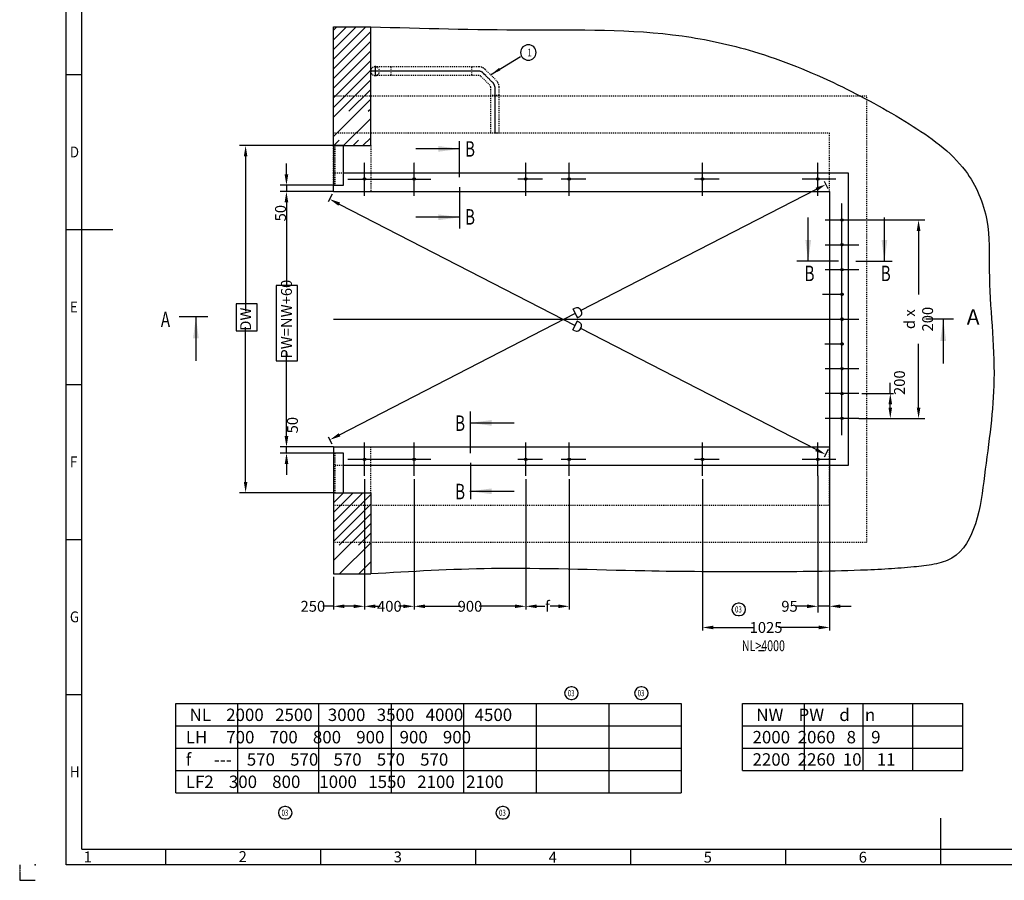
# Model space of a CAD drawing. Units: inches. Extents: x 22896 to 37746, y 26426 to 36926.
# Drawn here: x 22896 to 30836, y 26426 to 33368 of the extents above; entities that cross this region are included whole.
import ezdxf

# ---------------------------------------------------------------- set-up
doc = ezdxf.new("R2010")
doc.units = ezdxf.units.IN
for name, pattern in [('DASHED', [15, 7, -8]), ('DOT_CENTER', [14, 12, -1, 0, -1]), ('PHANTOM', [13, 10, -1, 0, -1, 0, -1])]:
    doc.linetypes.add(name, pattern=pattern)
doc.styles.add('CONVERTER_1', font='txt.shx', dxfattribs={"width": 0.72})
doc.styles.add('CONVERTER_14', font='txt.shx', dxfattribs={"width": 0.856})
doc.styles.add('CONVERTER_2', font='txt.shx', dxfattribs={"width": 0.9})
doc.dimstyles.new('ME10_DIM_10', dxfattribs={"dimtxt": 87.5, "dimasz": 87.5, "dimexe": 25, "dimexo": 25, "dimtad": 1, "dimdec": 1, "dimdsep": 46, "dimtxsty": 'CONVERTER_1', "dimsah": 1, "dimcen": 0.09, "dimclrd": 2, "dimclre": 2, "dimclrt": 3, "dimadec": 0, "dimazin": 0, "dimtol": 1, "dimtp": 2, "dimtm": 2, "dimtfac": 1, "dimtdec": 0, "dimtmove": 0, "dimatfit": 3, "dimfxl": 1, "dimtolj": 1, "dimtzin": 0, "dimarcsym": 0})
doc.dimstyles.new('ME10_DIM_12', dxfattribs={"dimtxt": 87.5, "dimasz": 87.5, "dimexe": 50, "dimexo": 0, "dimtad": 1, "dimdsep": 46, "dimtxsty": 'CONVERTER_1', "dimsah": 1, "dimcen": 0.09, "dimclrd": 2, "dimclre": 2, "dimclrt": 3, "dimadec": 0, "dimazin": 0, "dimtfac": 1, "dimtdec": 4, "dimtmove": 0, "dimatfit": 3, "dimfxl": 1, "dimtolj": 1, "dimtzin": 0, "dimarcsym": 0})
doc.dimstyles.new('ME10_DIM_13', dxfattribs={"dimtxt": 87.5, "dimasz": 87.5, "dimexe": 50, "dimexo": 0, "dimtad": 1, "dimdsep": 46, "dimtxsty": 'CONVERTER_1', "dimsah": 1, "dimcen": 0.09, "dimclrd": 2, "dimclre": 2, "dimclrt": 3, "dimadec": 0, "dimazin": 0, "dimtfac": 1, "dimtdec": 4, "dimtmove": 0, "dimatfit": 3, "dimfxl": 1, "dimtolj": 1, "dimtzin": 0, "dimarcsym": 0})
doc.dimstyles.new('ME10_DIM_14', dxfattribs={"dimtxt": 87.5, "dimasz": 87.5, "dimexe": 50, "dimexo": 0, "dimtad": 1, "dimdsep": 46, "dimtxsty": 'CONVERTER_1', "dimsah": 1, "dimcen": 0.09, "dimclrd": 2, "dimclre": 2, "dimclrt": 3, "dimadec": 0, "dimazin": 0, "dimtfac": 1, "dimtdec": 4, "dimtmove": 0, "dimatfit": 3, "dimfxl": 1, "dimtolj": 1, "dimtzin": 0, "dimarcsym": 0})
doc.dimstyles.new('ME10_DIM_18', dxfattribs={"dimtxt": 87.5, "dimasz": 87.5, "dimexe": 50, "dimexo": 0, "dimtad": 1, "dimdsep": 46, "dimtxsty": 'CONVERTER_1', "dimsah": 1, "dimcen": 0.09, "dimclrd": 2, "dimclre": 2, "dimclrt": 3, "dimadec": 0, "dimazin": 0, "dimtfac": 1, "dimtdec": 4, "dimtmove": 0, "dimatfit": 3, "dimfxl": 1, "dimtolj": 1, "dimtzin": 0, "dimarcsym": 0})
doc.dimstyles.new('ME10_DIM_19', dxfattribs={"dimtxt": 87.5, "dimasz": 87.5, "dimexe": 50, "dimexo": 0, "dimtad": 1, "dimdsep": 46, "dimtxsty": 'CONVERTER_1', "dimsah": 1, "dimcen": 0.09, "dimclrd": 2, "dimclre": 2, "dimclrt": 3, "dimadec": 0, "dimazin": 0, "dimtfac": 1, "dimtdec": 4, "dimtmove": 0, "dimatfit": 3, "dimfxl": 1, "dimtolj": 1, "dimtzin": 0, "dimarcsym": 0})
doc.dimstyles.new('ME10_DIM_20', dxfattribs={"dimtxt": 87.5, "dimasz": 87.5, "dimexe": 50, "dimexo": 0, "dimtad": 1, "dimdsep": 46, "dimtxsty": 'CONVERTER_1', "dimsah": 1, "dimcen": 0.09, "dimclrd": 2, "dimclre": 2, "dimclrt": 3, "dimadec": 0, "dimazin": 0, "dimtfac": 1, "dimtdec": 4, "dimtmove": 0, "dimatfit": 3, "dimfxl": 1, "dimtolj": 1, "dimtzin": 0, "dimarcsym": 0})
doc.dimstyles.new('ME10_DIM_21', dxfattribs={"dimtxt": 87.5, "dimasz": 87.5, "dimexe": 25, "dimexo": 25, "dimtad": 1, "dimdec": 1, "dimdsep": 46, "dimtxsty": 'CONVERTER_1', "dimsah": 1, "dimcen": 0.09, "dimclrd": 2, "dimclre": 2, "dimclrt": 3, "dimadec": 0, "dimazin": 0, "dimtfac": 1, "dimtdec": 4, "dimtmove": 0, "dimatfit": 3, "dimfxl": 1, "dimtolj": 1, "dimtzin": 0, "dimarcsym": 0})
doc.dimstyles.new('ME10_DIM_22', dxfattribs={"dimtxt": 87.5, "dimasz": 87.5, "dimexe": 25, "dimexo": 25, "dimtad": 1, "dimdec": 1, "dimdsep": 46, "dimtxsty": 'CONVERTER_1', "dimsah": 1, "dimcen": 0.09, "dimclrd": 2, "dimclre": 2, "dimclrt": 3, "dimadec": 0, "dimazin": 0, "dimtfac": 1, "dimtdec": 4, "dimtmove": 0, "dimatfit": 3, "dimfxl": 1, "dimtolj": 1, "dimtzin": 0, "dimarcsym": 0})
doc.dimstyles.new('ME10_DIM_23', dxfattribs={"dimtxt": 87.5, "dimasz": 87.5, "dimexe": 25, "dimexo": 25, "dimtad": 1, "dimdec": 1, "dimdsep": 46, "dimtxsty": 'CONVERTER_1', "dimsah": 1, "dimcen": 0.09, "dimclrd": 2, "dimclre": 2, "dimclrt": 3, "dimadec": 0, "dimazin": 0, "dimtfac": 1, "dimtdec": 4, "dimtmove": 0, "dimatfit": 3, "dimfxl": 1, "dimtolj": 1, "dimtzin": 0, "dimarcsym": 0})
doc.dimstyles.new('ME10_DIM_24', dxfattribs={"dimtxt": 87.5, "dimasz": 87.5, "dimexe": 25, "dimexo": 25, "dimtad": 1, "dimdec": 1, "dimdsep": 46, "dimtxsty": 'CONVERTER_1', "dimsah": 1, "dimcen": 0.09, "dimclrd": 2, "dimclre": 2, "dimclrt": 3, "dimadec": 0, "dimazin": 0, "dimtfac": 1, "dimtdec": 4, "dimtmove": 0, "dimatfit": 3, "dimfxl": 1, "dimtolj": 1, "dimtzin": 0, "dimarcsym": 0})
doc.dimstyles.new('ME10_DIM_25', dxfattribs={"dimtxt": 87.5, "dimasz": 87.5, "dimexe": 25, "dimexo": 25, "dimtad": 1, "dimdec": 1, "dimdsep": 46, "dimtxsty": 'CONVERTER_1', "dimsah": 1, "dimcen": 0.09, "dimclrd": 2, "dimclre": 2, "dimclrt": 3, "dimadec": 0, "dimazin": 0, "dimtfac": 1, "dimtdec": 4, "dimtmove": 0, "dimatfit": 3, "dimfxl": 1, "dimtolj": 1, "dimtzin": 0, "dimarcsym": 0})
doc.dimstyles.new('ME10_DIM_6', dxfattribs={"dimtxt": 87.5, "dimasz": 87.5, "dimexe": 25, "dimexo": 25, "dimtad": 1, "dimdec": 1, "dimdsep": 46, "dimtxsty": 'CONVERTER_1', "dimsah": 1, "dimcen": 0.09, "dimclrd": 2, "dimclre": 2, "dimclrt": 3, "dimadec": 0, "dimazin": 0, "dimtfac": 1, "dimtdec": 4, "dimtmove": 0, "dimatfit": 3, "dimfxl": 1, "dimtolj": 1, "dimtzin": 0, "dimarcsym": 0})
doc.dimstyles.new('ME10_DIM_9', dxfattribs={"dimtxt": 87.5, "dimasz": 87.5, "dimexe": 25, "dimexo": 25, "dimtad": 1, "dimdec": 1, "dimdsep": 46, "dimtxsty": 'CONVERTER_1', "dimsah": 1, "dimcen": 0.09, "dimclrd": 2, "dimclre": 2, "dimclrt": 3, "dimadec": 0, "dimazin": 0, "dimtol": 1, "dimtp": 2, "dimtm": 2, "dimtfac": 1, "dimtdec": 0, "dimtmove": 0, "dimatfit": 3, "dimfxl": 1, "dimtolj": 1, "dimtzin": 0, "dimarcsym": 0})
doc.dimstyles.get("Standard").update_dxf_attribs({"dimtxt": 0.18, "dimasz": 0.18, "dimexe": 0.18, "dimexo": 0.0625, "dimgap": 0.09, "dimtad": 0, "dimtih": 1, "dimtoh": 1, "dimdec": 4, "dimzin": 0, "dimdsep": 46, "dimtxsty": 'Standard', "dimcen": 0.09, "dimadec": 0, "dimazin": 0, "dimtfac": 1, "dimtdec": 4, "dimtofl": 0, "dimtmove": 0, "dimatfit": 3, "dimfxl": 1, "dimtolj": 1, "dimtzin": 0, "dimarcsym": 0})
pattern_1 = [(45, (0, 0), (-155.56357, 1e-14), []), (45, (38.89, -38.89), (-155.56357, 1e-14), [1320.0006, -330])]

# ---------------------------------------------------------------- blocks, each defined once
blk = doc.blocks.new('*D67')
at = {"lineweight": -2, "transparency": 16777216}
for p, q in [((29916.7, 30352.7), (29916.7, 30440.2)), ((29687.2, 30352.7), (29941.7, 30352.7)), ((29916.7, 30240.2), (29916.7, 30265.2)), ((29687.2, 30152.7), (29941.7, 30152.7))]:
    blk.add_line(p, q, dxfattribs=at)
at = {"transparency": 16777216}
for points in [[(29902.1, 30265.2), (29931.2, 30265.2), (29916.7, 30352.7)], [(29902.1, 30240.2), (29931.2, 30240.2), (29916.7, 30152.7)]]:
    blk.add_solid(points, dxfattribs=at)
at = {"layer": 'Defpoints', "color": 0, "transparency": 16777216}
for p in [(29662.2, 30352.7), (29916.7, 30352.7), (29662.2, 30152.7)]:
    blk.add_point(p, dxfattribs=at)
at = {"transparency": 16777216, "insert": (29990.8, 30440.2), "char_height": 87.5, "attachment_point": 5, "rotation": 90, "style": 'CONVERTER_1'}
blk.add_mtext('\\A1;200', dxfattribs=at)
blk = doc.blocks.new('*D910')
at = {"lineweight": -2, "transparency": 16777216}
for p, q in [((25415.7, 31960.5), (25384, 31898.9)), ((25473.2, 31881), (27376.2, 30901)), ((29317.6, 29901.2), (27414.7, 30881.2)), ((29415.7, 29900.5), (29384, 29838.9))]:
    blk.add_line(p, q, dxfattribs=at)
at = {"transparency": 16777216}
for points in [[(25479.9, 31894), (25466.5, 31868.1), (25395.4, 31921.1)], [(29324.3, 29914.1), (29311, 29888.2), (29395.4, 29861.1)]]:
    blk.add_solid(points, dxfattribs=at)
at = {"layer": 'Defpoints', "color": 0, "transparency": 16777216}
for p in [(25395.4, 31921.1), (25427.2, 31982.7), (29427.2, 29922.7)]:
    blk.add_point(p, dxfattribs=at)
at = {"transparency": 16777216, "insert": (27395.4, 30891.1), "char_height": 87.5, "attachment_point": 5, "rotation": 332.75153, "style": 'CONVERTER_1'}
blk.add_mtext('\\A1;D', dxfattribs=at)
blk = doc.blocks.new('*D1011')
at = {"lineweight": -2, "transparency": 16777216}
for p, q in [((29320, 31999.7), (27417, 31019.7)), ((29415.7, 32004.9), (29386.3, 32062)), ((25475.5, 30019.9), (27378.5, 30999.9)), ((25415.7, 29944.9), (25386.3, 30002))]:
    blk.add_line(p, q, dxfattribs=at)
at = {"transparency": 16777216}
for points in [[(29313.3, 32012.7), (29326.6, 31986.8), (29397.7, 32039.8)], [(25468.9, 30032.8), (25482.2, 30006.9), (25397.7, 29979.8)]]:
    blk.add_solid(points, dxfattribs=at)
at = {"layer": 'Defpoints', "color": 0, "transparency": 16777216}
for p in [(29427.2, 31982.7), (25397.7, 29979.8), (25427.2, 29922.7)]:
    blk.add_point(p, dxfattribs=at)
at = {"transparency": 16777216, "insert": (27397.7, 31009.8), "char_height": 87.5, "attachment_point": 5, "rotation": 27.24847, "style": 'CONVERTER_1'}
blk.add_mtext('\\A1;D', dxfattribs=at)
blk = doc.blocks.new('*D1213')
at = {"lineweight": -2, "transparency": 16777216}
for p, q in [((29662.2, 31752.7), (30194.7, 31752.7)), ((30144.7, 31665.2), (30144.7, 31152.8)), ((30144.7, 30240.2), (30144.7, 30752.6)), ((29662.2, 30152.7), (30194.7, 30152.7))]:
    blk.add_line(p, q, dxfattribs=at)
at = {"transparency": 16777216}
for points in [[(30130.1, 31665.2), (30159.3, 31665.2), (30144.7, 31752.7)], [(30130.1, 30240.2), (30159.3, 30240.2), (30144.7, 30152.7)]]:
    blk.add_solid(points, dxfattribs=at)
at = {"layer": 'Defpoints', "color": 0, "transparency": 16777216}
for p in [(29662.2, 31752.7), (30144.7, 31752.7), (29662.2, 30152.7)]:
    blk.add_point(p, dxfattribs=at)
at = {"transparency": 16777216, "insert": (30144.7, 30952.7), "char_height": 87.5, "attachment_point": 5, "rotation": 90, "style": 'CONVERTER_1'}
blk.add_mtext('\\A1;d x 200', dxfattribs=at)
blk = doc.blocks.new('*D1314')
at = {"lineweight": -2, "transparency": 16777216}
for p, q in [((25047.3, 32120.2), (25047.3, 32207.7)), ((25427.2, 32032.7), (24997.3, 32032.7)), ((25047.3, 32032.7), (25047.3, 31982.7)), ((25427.2, 31982.7), (24997.3, 31982.7)), ((25047.3, 31895.2), (25047.3, 31807.7))]:
    blk.add_line(p, q, dxfattribs=at)
at = {"transparency": 16777216}
for points in [[(25032.8, 32120.2), (25061.9, 32120.2), (25047.3, 32032.7)], [(25032.8, 31895.2), (25061.9, 31895.2), (25047.3, 31982.7)]]:
    blk.add_solid(points, dxfattribs=at)
at = {"layer": 'Defpoints', "color": 0, "transparency": 16777216}
for p in [(25427.2, 32032.7), (25047.3, 31982.7), (25427.2, 31982.7)]:
    blk.add_point(p, dxfattribs=at)
at = {"transparency": 16777216, "insert": (24999.5, 31807.7), "char_height": 87.5, "attachment_point": 5, "rotation": 90, "style": 'CONVERTER_1'}
blk.add_mtext('\\A1;50', dxfattribs=at)
blk = doc.blocks.new('*D1415')
at = {"lineweight": -2, "transparency": 16777216}
for p, q in [((25047.9, 30010.2), (25047.9, 30097.7)), ((25427.2, 29922.7), (24997.9, 29922.7)), ((25427.2, 29872.7), (24997.9, 29872.7)), ((25047.9, 29872.7), (25047.9, 29922.7)), ((25047.9, 29785.2), (25047.9, 29697.7))]:
    blk.add_line(p, q, dxfattribs=at)
at = {"transparency": 16777216}
for points in [[(25033.4, 30010.2), (25062.5, 30010.2), (25047.9, 29922.7)], [(25033.4, 29785.2), (25062.5, 29785.2), (25047.9, 29872.7)]]:
    blk.add_solid(points, dxfattribs=at)
at = {"layer": 'Defpoints', "color": 0, "transparency": 16777216}
for p in [(25047.9, 29922.7), (25427.2, 29922.7), (25427.2, 29872.7)]:
    blk.add_point(p, dxfattribs=at)
at = {"transparency": 16777216, "insert": (25095.8, 30097.7), "char_height": 87.5, "attachment_point": 5, "rotation": 90, "style": 'CONVERTER_1'}
blk.add_mtext('\\A1;50', dxfattribs=at)
blk = doc.blocks.new('*D1819')
at = {"lineweight": -2, "transparency": 16777216}
for p, q in [((25427.2, 32352.7), (24668.1, 32352.7)), ((24718.1, 32265.2), (24718.1, 31016.3)), ((24718.1, 29640.2), (24718.1, 30889.1)), ((25437.2, 29552.7), (24668.1, 29552.7))]:
    blk.add_line(p, q, dxfattribs=at)
at = {"transparency": 16777216}
for points in [[(24703.5, 32265.2), (24732.7, 32265.2), (24718.1, 32352.7)], [(24703.5, 29640.2), (24732.7, 29640.2), (24718.1, 29552.7)]]:
    blk.add_solid(points, dxfattribs=at)
at = {"layer": 'Defpoints', "color": 0, "transparency": 16777216}
for p in [(24718.1, 32352.7), (25427.2, 32352.7), (25437.2, 29552.7)]:
    blk.add_point(p, dxfattribs=at)
at = {"transparency": 16777216, "insert": (24718.1, 30952.7), "char_height": 87.5, "attachment_point": 5, "rotation": 90, "style": 'CONVERTER_1'}
blk.add_mtext('\\A1;DW', dxfattribs=at)
blk = doc.blocks.new('*D1920')
at = {"lineweight": -2, "transparency": 16777216}
for p, q in [((25427.2, 31982.7), (24997.3, 31982.7)), ((25047.3, 31895.2), (25047.3, 31210.6)), ((25047.3, 30010.2), (25047.3, 30694.8)), ((25427.2, 29922.7), (24997.3, 29922.7))]:
    blk.add_line(p, q, dxfattribs=at)
at = {"transparency": 16777216}
for points in [[(25032.8, 31895.2), (25061.9, 31895.2), (25047.3, 31982.7)], [(25032.8, 30010.2), (25061.9, 30010.2), (25047.3, 29922.7)]]:
    blk.add_solid(points, dxfattribs=at)
at = {"layer": 'Defpoints', "color": 0, "transparency": 16777216}
for p in [(25047.3, 31982.7), (25427.2, 31982.7), (25427.2, 29922.7)]:
    blk.add_point(p, dxfattribs=at)
at = {"transparency": 16777216, "insert": (25047.3, 30952.7), "char_height": 87.5, "attachment_point": 5, "rotation": 90, "style": 'CONVERTER_1'}
blk.add_mtext('\\A1;PW=NW+60', dxfattribs=at)
blk = doc.blocks.new('*D2021')
at = {"lineweight": -2, "transparency": 16777216}
for p, q in [((29427.2, 29922.7), (29427.2, 28586.7)), ((29332.2, 29687.7), (29332.2, 28586.7)), ((29244.7, 28636.7), (29157.2, 28636.7)), ((29427.2, 28636.7), (29332.2, 28636.7)), ((29514.7, 28636.7), (29602.2, 28636.7))]:
    blk.add_line(p, q, dxfattribs=at)
at = {"transparency": 16777216}
for points in [[(29244.7, 28651.3), (29244.7, 28622.2), (29332.2, 28636.7)], [(29514.7, 28651.3), (29514.7, 28622.2), (29427.2, 28636.7)]]:
    blk.add_solid(points, dxfattribs=at)
at = {"layer": 'Defpoints', "color": 0, "transparency": 16777216}
for p in [(29427.2, 29922.7), (29332.2, 29687.7), (29332.2, 28636.7)]:
    blk.add_point(p, dxfattribs=at)
at = {"transparency": 16777216, "insert": (29104, 28636.7), "char_height": 87.5, "attachment_point": 5, "rotation": 0.00014, "style": 'CONVERTER_1'}
blk.add_mtext('\\A1;95', dxfattribs=at)
blk = doc.blocks.new('*D2122')
at = {"lineweight": -2, "transparency": 16777216}
for p, q in [((29427.2, 29897.7), (29427.2, 28441)), ((28402.2, 29662.7), (28402.2, 28441)), ((28489.7, 28466), (28814.3, 28466)), ((29339.7, 28466), (29015, 28466))]:
    blk.add_line(p, q, dxfattribs=at)
at = {"transparency": 16777216}
for points in [[(28489.7, 28480.6), (28489.7, 28451.4), (28402.2, 28466)], [(29339.7, 28480.6), (29339.7, 28451.4), (29427.2, 28466)]]:
    blk.add_solid(points, dxfattribs=at)
at = {"layer": 'Defpoints', "color": 0, "transparency": 16777216}
for p in [(29427.2, 29922.7), (28402.2, 29687.7), (29427.2, 28466)]:
    blk.add_point(p, dxfattribs=at)
at = {"transparency": 16777216, "insert": (28914.7, 28466), "char_height": 87.5, "attachment_point": 5, "rotation": 0.00014, "style": 'CONVERTER_1'}
blk.add_mtext('\\A1;1025', dxfattribs=at)
blk = doc.blocks.new('*D2223')
at = {"lineweight": -2, "transparency": 16777216}
for p, q in [((25677.2, 29662.7), (25677.2, 28611.7)), ((25427.2, 28873), (25427.2, 28611.7)), ((25427.2, 28636.7), (25339.7, 28636.7)), ((25589.7, 28636.7), (25514.7, 28636.7))]:
    blk.add_line(p, q, dxfattribs=at)
at = {"transparency": 16777216}
for points in [[(25514.7, 28651.3), (25514.7, 28622.2), (25427.2, 28636.7)], [(25589.7, 28651.3), (25589.7, 28622.2), (25677.2, 28636.7)]]:
    blk.add_solid(points, dxfattribs=at)
at = {"layer": 'Defpoints', "color": 0, "transparency": 16777216}
for p in [(25677.2, 29687.7), (25427.2, 28898), (25427.2, 28636.7)]:
    blk.add_point(p, dxfattribs=at)
at = {"transparency": 16777216, "insert": (25260.3, 28636.7), "char_height": 87.5, "attachment_point": 5, "rotation": 0.00014, "style": 'CONVERTER_1'}
blk.add_mtext('\\A1;250', dxfattribs=at)
blk = doc.blocks.new('*D2324')
at = {"lineweight": -2, "transparency": 16777216}
for p, q in [((26977.2, 29662.7), (26977.2, 28611.7)), ((27327.2, 29662.7), (27327.2, 28611.7)), ((27064.7, 28636.7), (27130.5, 28636.7)), ((27239.7, 28636.7), (27173.8, 28636.7))]:
    blk.add_line(p, q, dxfattribs=at)
at = {"transparency": 16777216}
for points in [[(27064.7, 28651.3), (27064.7, 28622.2), (26977.2, 28636.7)], [(27239.7, 28651.3), (27239.7, 28622.2), (27327.2, 28636.7)]]:
    blk.add_solid(points, dxfattribs=at)
at = {"layer": 'Defpoints', "color": 0, "transparency": 16777216}
for p in [(26977.2, 29687.7), (27327.2, 29687.7), (26977.2, 28636.7)]:
    blk.add_point(p, dxfattribs=at)
at = {"transparency": 16777216, "insert": (27152.2, 28636.7), "char_height": 87.5, "attachment_point": 5, "rotation": 0.00014, "style": 'CONVERTER_1'}
blk.add_mtext('\\A1;f', dxfattribs=at)
blk = doc.blocks.new('*D2425')
at = {"lineweight": -2, "transparency": 16777216}
for p, q in [((26077.2, 29662.7), (26077.2, 28611.7)), ((26977.2, 29662.7), (26977.2, 28611.7)), ((26164.7, 28636.7), (26453, 28636.7)), ((26889.7, 28636.7), (26601.3, 28636.7))]:
    blk.add_line(p, q, dxfattribs=at)
at = {"transparency": 16777216}
for points in [[(26164.7, 28651.3), (26164.7, 28622.2), (26077.2, 28636.7)], [(26889.7, 28651.3), (26889.7, 28622.2), (26977.2, 28636.7)]]:
    blk.add_solid(points, dxfattribs=at)
at = {"layer": 'Defpoints', "color": 0, "transparency": 16777216}
for p in [(26077.2, 29687.7), (26977.2, 29687.7), (26077.2, 28636.7)]:
    blk.add_point(p, dxfattribs=at)
at = {"transparency": 16777216, "insert": (26527.2, 28636.7), "char_height": 87.5, "attachment_point": 5, "rotation": 0.00014, "style": 'CONVERTER_1'}
blk.add_mtext('\\A1;900', dxfattribs=at)
blk = doc.blocks.new('*D2526')
at = {"lineweight": -2, "transparency": 16777216}
for p, q in [((25677.2, 29662.7), (25677.2, 28611.7)), ((26077.2, 29662.7), (26077.2, 28611.7)), ((25764.7, 28636.7), (25803, 28636.7)), ((25989.7, 28636.7), (25951.3, 28636.7))]:
    blk.add_line(p, q, dxfattribs=at)
at = {"transparency": 16777216}
for points in [[(25764.7, 28651.3), (25764.7, 28622.2), (25677.2, 28636.7)], [(25989.7, 28651.3), (25989.7, 28622.2), (26077.2, 28636.7)]]:
    blk.add_solid(points, dxfattribs=at)
at = {"layer": 'Defpoints', "color": 0, "transparency": 16777216}
for p in [(25677.2, 29687.7), (26077.2, 29687.7), (25677.2, 28636.7)]:
    blk.add_point(p, dxfattribs=at)
at = {"transparency": 16777216, "insert": (25877.2, 28636.7), "char_height": 87.5, "attachment_point": 5, "rotation": 0.00014, "style": 'CONVERTER_1'}
blk.add_mtext('\\A1;400', dxfattribs=at)

msp = doc.modelspace()

# ---------------------------------------------------------------- hatches: boundary and pattern name
at = {"linetype": 'Continuous'}
h = msp.add_hatch(dxfattribs=at)
h.set_pattern_fill('CUSTOM13', color=256, scale=110.000052, angle=45, pattern_type=2)
h.set_pattern_definition(pattern_1)
h.paths.add_polyline_path([(25427.158, 33310.451), (25727.158, 33310.451), (25727.158, 33102.705), (25727.158, 32902.705), (25727.158, 32452.705), (25727.158, 32352.705), (25427.158, 32352.705), (25427.158, 32452.705), (25427.158, 32752.705)])
h = msp.add_hatch(dxfattribs=at)
h.set_pattern_fill('CUSTOM12', color=256, scale=110.000052, angle=45, pattern_type=2)
h.set_pattern_definition(pattern_1)
h.paths.add_polyline_path([(25427.158, 29552.705), (25507.158, 29552.705), (25727.158, 29552.705), (25727.158, 28897.996), (25427.158, 28897.996)])

# ---------------------------------------------------------------- linework, layer by layer
for p, q in [((23271.337, 26551.396), (23271.337, 36801.396)), ((23396.337, 26676.396), (23396.337, 36676.396)), ((25427.158, 33310.451), (25727.158, 33310.451)), ((25427.158, 32752.705), (25427.158, 33310.451)), ((25727.158, 33102.705), (25727.158, 33310.451)), ((25727.158, 32902.705), (25727.158, 33102.705)), ((23271.337, 32926.396), (23396.337, 32926.396)), ((25727.158, 32452.705), (25727.158, 32902.705)), ((25427.158, 32452.705), (25427.158, 32752.705)), ((25427.158, 32352.705), (25427.158, 32452.705)), ((25727.158, 32352.705), (25727.158, 32452.705)), ((25427.158, 32352.705), (25427.158, 32352.705)), ((25427.158, 32352.705), (25727.158, 32352.705)), ((25427.158, 32352.705), (25427.158, 32032.705)), ((25437.158, 32352.705), (25427.158, 32352.705)), ((25507.158, 32352.705), (25437.158, 32352.705)), ((25507.158, 32032.705), (25507.158, 32352.705)), ((25507.158, 32132.705), (29577.158, 32132.705)), ((29577.158, 32132.705), (29577.158, 29772.705)), ((25427.158, 31982.705), (25427.158, 32032.705)), ((25427.158, 32032.705), (25437.158, 32032.705)), ((25437.158, 32032.705), (25507.158, 32032.705)), ((25427.158, 31982.705), (25727.158, 31982.705)), ((25727.158, 31982.705), (25787.158, 31982.705)), ((25787.158, 31982.705), (26007.158, 31982.705)), ((26007.158, 31982.705), (29427.158, 31982.705)), ((29427.158, 31982.705), (29427.158, 29922.705)), ((23271.337, 31676.396), (23646.337, 31676.396)), ((23271.337, 30426.396), (23396.337, 30426.396)), ((25427.158, 29922.705), (25427.158, 29872.705)), ((25427.158, 29922.705), (25727.158, 29922.705)), ((25427.158, 29872.705), (25427.158, 29552.705)), ((25437.158, 29872.705), (25427.158, 29872.705)), ((25507.158, 29872.705), (25437.158, 29872.705)), ((25507.158, 29552.705), (25507.158, 29872.705)), ((25727.158, 29922.705), (25787.158, 29922.705)), ((25787.158, 29922.705), (26007.158, 29922.705)), ((26007.158, 29922.705), (29427.158, 29922.705)), ((29577.158, 29772.705), (25507.158, 29772.705)), ((25427.158, 29552.705), (25427.158, 28897.996)), ((25427.158, 29552.705), (25437.158, 29552.705)), ((25437.158, 29552.705), (25507.158, 29552.705)), ((25507.158, 29552.705), (25727.158, 29552.705)), ((25727.158, 29552.705), (25727.158, 28897.996)), ((23271.337, 29176.396), (23396.337, 29176.396)), ((25427.158, 28897.996), (25727.158, 28897.996)), ((28853.432, 28280.687), (28903.432, 28280.687)), ((23271.337, 27926.396), (23396.337, 27926.396)), ((24155.792, 27851.33), (25337.288, 27851.33)), ((24155.792, 27131.33), (24155.792, 27851.33)), ((24655.792, 27131.33), (24655.792, 27851.33)), ((25306, 27851.33), (25306, 27131.33)), ((25337.288, 27851.33), (25984.267, 27851.33)), ((25891, 27851.33), (25891, 27131.33)), ((25984.267, 27851.33), (26583.518, 27851.33)), ((26476, 27851.33), (26476, 27131.33)), ((26583.518, 27851.33), (28231, 27851.33)), ((27061, 27851.33), (27061, 27671.33)), ((27646, 27851.33), (27646, 27131.33)), ((28231, 27851.33), (28231, 27671.33)), ((28725.66, 27311.33), (28725.66, 27851.33)), ((28725.66, 27851.33), (29696.396, 27851.33)), ((29225.66, 27311.33), (29225.66, 27851.33)), ((29696.396, 27851.33), (30500.924, 27851.33)), ((29696.396, 27851.33), (29696.396, 27311.33)), ((30098.66, 27311.33), (30098.66, 27851.33)), ((30500.924, 27671.33), (30500.924, 27851.33)), ((24155.792, 27671.33), (28231, 27671.33)), ((27061, 27671.33), (27061, 27491.33)), ((28231, 27671.33), (28231, 27491.33)), ((28725.66, 27671.33), (30500.924, 27671.33)), ((30500.924, 27491.33), (30500.924, 27671.33)), ((24155.792, 27491.33), (28231, 27491.33)), ((27061, 27491.33), (27061, 27311.33)), ((28231, 27491.33), (28231, 27311.33)), ((28725.66, 27491.33), (30500.924, 27491.33)), ((30500.924, 27311.33), (30500.924, 27491.33)), ((24155.792, 27311.33), (28231, 27311.33)), ((27061, 27311.33), (27061, 27131.33)), ((28231, 27311.33), (28231, 27311.33)), ((28231, 27311.33), (28231, 27131.33)), ((28725.66, 27311.33), (29225.66, 27311.33)), ((29225.66, 27311.33), (29696.396, 27311.33)), ((29696.396, 27311.33), (30500.924, 27311.33)), ((24155.792, 27131.33), (25337.288, 27131.33)), ((25337.288, 27131.33), (25984.267, 27131.33)), ((25984.267, 27131.33), (28231, 27131.33)), ((30321.337, 26926.396), (30321.337, 26551.396)), ((23396.337, 26676.396), (29071.337, 26676.396)), ((24071.337, 26676.396), (24071.337, 26551.396)), ((25321.337, 26676.396), (25321.337, 26551.396)), ((26571.337, 26676.396), (26571.337, 26551.396)), ((27821.337, 26676.396), (27821.337, 26551.396)), ((29071.337, 26676.396), (29071.337, 26551.396)), ((29071.337, 26676.396), (37496.337, 26676.396)), ((37621.337, 26551.396), (23271.337, 26551.396))]:
    msp.add_line(p, q, dxfattribs=at)
at = {"linetype": 'DASHED'}
for p, q in [((25727.158, 32902.705), (25727.158, 33102.705)), ((25890.295, 32987.705), (25762.158, 32987.705)), ((25890.295, 32987.705), (25890.295, 32917.705)), ((26600.381, 32987.705), (25890.295, 32987.705)), ((26539.021, 32987.705), (26539.021, 32917.705)), ((26649.879, 32967.202), (26741.656, 32875.425)), ((25890.295, 32917.705), (25762.158, 32917.705)), ((26600.381, 32917.705), (25890.295, 32917.705)), ((26686.3, 32840.07), (26614.524, 32911.847)), ((26692.158, 32825.928), (26692.158, 32452.705)), ((26762.158, 32759.568), (26762.158, 32825.928)), ((29727.158, 32752.705), (25427.158, 32752.705)), ((26692.158, 32759.568), (26762.158, 32759.568)), ((26762.158, 32452.705), (26762.158, 32759.568)), ((29727.158, 29152.705), (29727.158, 32752.705)), ((25727.158, 32452.705), (25427.158, 32452.705)), ((29427.158, 32452.705), (25727.158, 32452.705)), ((26702.158, 32452.705), (26702.158, 32452.705)), ((26727.158, 32452.705), (26702.158, 32452.705)), ((26752.158, 32452.705), (26727.158, 32452.705)), ((26752.158, 32452.705), (26752.158, 32452.705)), ((29427.158, 31982.705), (29427.158, 32452.705)), ((25427.158, 32132.705), (25427.158, 32352.705)), ((25437.158, 32352.705), (25437.158, 32032.705)), ((25727.158, 32352.705), (25727.158, 31982.705)), ((25427.158, 32032.705), (25427.158, 32132.705)), ((25427.158, 32132.705), (25507.158, 32132.705)), ((30211.862, 30952.705), (30196.318, 30952.705)), ((25427.158, 29872.705), (25427.158, 29772.705)), ((25437.158, 29872.705), (25437.158, 29552.705)), ((25727.158, 29552.705), (25727.158, 29922.705)), ((29427.158, 29452.705), (29427.158, 29922.705)), ((25507.158, 29772.705), (25427.158, 29772.705)), ((25427.158, 29772.705), (25427.158, 29552.705)), ((25427.158, 29552.705), (25507.158, 29552.705)), ((25427.158, 29552.705), (25427.158, 29552.705)), ((25427.158, 29452.705), (29427.158, 29452.705)), ((25427.158, 29152.705), (29727.158, 29152.705))]:
    msp.add_line(p, q, dxfattribs=at)
at = {"linetype": 'DOT_CENTER'}
for p, q in [((26600.381, 32952.705), (25716.711, 32952.705)), ((25762.158, 32997.178), (25762.158, 32987.705)), ((25762.158, 32987.705), (25762.158, 32917.705)), ((25762.158, 32917.705), (25762.158, 32913.178)), ((26713.978, 32857.748), (26632.201, 32939.524)), ((26727.158, 32825.928), (26727.158, 32452.705)), ((26443.443, 32097.014), (26443.443, 32389.014)), ((25677.158, 31947.705), (25677.158, 32217.705)), ((26077.158, 31947.705), (26077.158, 32217.705)), ((26977.158, 31947.705), (26977.158, 32217.705)), ((27327.158, 31947.705), (27327.158, 32217.705)), ((28402.158, 31947.705), (28402.158, 32217.705)), ((29332.158, 31947.705), (29332.158, 32217.705)), ((25542.158, 32082.705), (25742.158, 32082.705)), ((25742.158, 32082.705), (25812.158, 32082.705)), ((25812.158, 32082.705), (25942.158, 32082.705)), ((25942.158, 32082.705), (26012.158, 32082.705)), ((26012.158, 32082.705), (26212.158, 32082.705)), ((27112.158, 32082.705), (26912.158, 32082.705)), ((27462.158, 32082.705), (27262.158, 32082.705)), ((28537.158, 32082.705), (28337.158, 32082.705)), ((29477.158, 32082.705), (29207.158, 32082.705)), ((26443.443, 32018.329), (26443.443, 31683.329)), ((29527.158, 31817.705), (29527.158, 31887.705)), ((29527.158, 31687.705), (29527.158, 31817.705)), ((29392.158, 31752.705), (29662.158, 31752.705)), ((29527.158, 31617.705), (29527.158, 31687.705)), ((29527.158, 31487.705), (29527.158, 31687.705)), ((29392.158, 31552.705), (29662.158, 31552.705)), ((29527.158, 31287.705), (29527.158, 31487.705)), ((29498.443, 31420.329), (29163.443, 31420.329)), ((29639.82, 31420.329), (29931.82, 31420.329)), ((29392.158, 31352.705), (29662.158, 31352.705)), ((29527.158, 31187.705), (29527.158, 31287.705)), ((29540.658, 31152.705), (29369.946, 31152.705)), ((29527.158, 30617.705), (29527.158, 31187.705)), ((29527.158, 31166.205), (29527.158, 31139.205)), ((24414.509, 30972.705), (24183.509, 30972.705)), ((29527.158, 30966.205), (29527.158, 30939.205)), ((25427.158, 30952.705), (29427.158, 30952.705)), ((29387.802, 30952.705), (29540.658, 30952.705)), ((29392.158, 30952.705), (29662.158, 30952.705)), ((30427.318, 30952.705), (30211.862, 30952.705)), ((29387.802, 30752.705), (29540.658, 30752.705)), ((29527.158, 30766.205), (29527.158, 30739.205)), ((29527.158, 30417.705), (29527.158, 30617.705)), ((29662.158, 30552.705), (29392.158, 30552.705)), ((29527.158, 30217.705), (29527.158, 30417.705)), ((29662.158, 30352.705), (29392.158, 30352.705)), ((29527.158, 30217.705), (29527.158, 30287.705)), ((26530.443, 29872.329), (26530.443, 30207.329)), ((29527.158, 30087.705), (29527.158, 30217.705)), ((29662.158, 30152.705), (29392.158, 30152.705)), ((29527.158, 30017.705), (29527.158, 30087.705)), ((25677.158, 29687.705), (25677.158, 29957.705)), ((26077.158, 29687.705), (26077.158, 29957.705)), ((26977.158, 29687.705), (26977.158, 29957.705)), ((27327.158, 29687.705), (27327.158, 29957.705)), ((28402.158, 29687.705), (28402.158, 29957.705)), ((29332.158, 29687.705), (29332.158, 29957.705)), ((25542.158, 29822.705), (25742.158, 29822.705)), ((25742.158, 29822.705), (25812.158, 29822.705)), ((25812.158, 29822.705), (25942.158, 29822.705)), ((25942.158, 29822.705), (26012.158, 29822.705)), ((26012.158, 29822.705), (26212.158, 29822.705)), ((26530.443, 29793.644), (26530.443, 29501.644)), ((26912.158, 29822.705), (27112.158, 29822.705)), ((27262.158, 29822.705), (27462.158, 29822.705)), ((28337.158, 29822.705), (28537.158, 29822.705)), ((29207.158, 29822.705), (29477.158, 29822.705))]:
    msp.add_line(p, q, dxfattribs=at)
at = {"linetype": 'PHANTOM'}
for p, q in [((22896.337, 26551.396), (22896.337, 26426.396)), ((22896.337, 26426.396), (23021.337, 26426.396))]:
    msp.add_line(p, q, dxfattribs=at)
for points in [[(26998.398, 33041.435), (26998.398, 33041.435, 0.41421356), (27060.898, 33103.935), (27060.898, 33103.935, 0.41421356), (26998.398, 33166.435), (26998.398, 33166.435, 0.41421356), (26935.898, 33103.935), (26935.898, 33103.935, 0.41421356)], [(28689.7, 28561.585), (28699.7, 28561.585, 0.41421356), (28749.7, 28611.585), (28749.7, 28611.585, 0.41421356), (28699.7, 28661.585), (28689.7, 28661.585, 0.41421356), (28639.7, 28611.585), (28639.7, 28611.585, 0.41421356)], [(27340.705, 27886.009), (27350.705, 27886.009, 0.41421356), (27400.705, 27936.009), (27400.705, 27936.009, 0.41421356), (27350.705, 27986.009), (27340.705, 27986.009, 0.41421356), (27290.705, 27936.009), (27290.705, 27936.009, 0.41421356)], [(27904.25, 27886.009), (27914.25, 27886.009, 0.41421356), (27964.25, 27936.009), (27964.25, 27936.009, 0.41421356), (27914.25, 27986.009), (27904.25, 27986.009, 0.41421356), (27854.25, 27936.009), (27854.25, 27936.009, 0.41421356)], [(25032.713, 26921.585), (25042.713, 26921.585, 0.41421356), (25092.713, 26971.585), (25092.713, 26971.585, 0.41421356), (25042.713, 27021.585), (25032.713, 27021.585, 0.41421356), (24982.713, 26971.585), (24982.713, 26971.585, 0.41421356)], [(26786.617, 26921.585), (26796.617, 26921.585, 0.41421356), (26846.617, 26971.585), (26846.617, 26971.585, 0.41421356), (26796.617, 27021.585), (26786.617, 27021.585, 0.41421356), (26736.617, 26971.585), (26736.617, 26971.585, 0.41421356)]]:
    msp.add_lwpolyline(points, format="xyb", close=True)
for points in [[(24964.863, 30616.129), (25135.488, 30616.129), (25135.488, 31224.254), (24964.863, 31224.254)], [(24641.552, 30859.536), (24812.177, 30859.536), (24812.177, 31075.661), (24641.552, 31075.661)]]:
    msp.add_lwpolyline(points, close=True)
at = {"linetype": 'Continuous'}
for centre in [(25677.158, 32082.705), (26077.158, 32082.705), (26977.158, 32082.705), (26977.158, 32082.705), (27327.158, 32082.705), (27327.158, 32082.705), (28402.158, 32082.705), (28402.158, 32082.705), (29332.158, 32082.705), (29527.158, 31752.705), (29527.158, 31552.705), (29527.158, 31352.705), (29527.158, 31152.705), (29527.158, 30952.705), (29527.158, 30752.705), (29527.158, 30552.705), (29527.158, 30352.705), (29527.158, 30152.705), (25677.158, 29822.705), (26077.158, 29822.705), (26977.158, 29822.705), (26977.158, 29822.705), (27327.158, 29822.705), (27327.158, 29822.705), (28402.158, 29822.705), (28402.158, 29822.705), (29332.158, 29822.705)]:
    msp.add_circle(centre, 10, dxfattribs=at)
at = {"linetype": 'DASHED'}
for centre, radius, start, end in [((25762.158, 32952.705), 35.042, 177.1915488, -177.1915488), ((25762.158, 32952.705), 35.042, -177.1915488, 177.1915488), ((26600.381, 32917.705), 70, 45, 90), ((26600.381, 32897.705), 20, 45, 90), ((26692.158, 32825.928), 70, 0, 45), ((26672.158, 32825.928), 20, 0, 45)]:
    msp.add_arc(centre, radius, start, end, dxfattribs=at)
at = {"linetype": 'DOT_CENTER'}
for centre, start, end in [((26600.381, 32907.705), 45, 90), ((26682.158, 32825.928), 0, 45)]:
    msp.add_arc(centre, 45, start, end, dxfattribs=at)
at = {"linetype": 'Continuous'}
msp.add_spline([(25727.158, 33310.451), (26982.655, 33286.544), (28237.282, 33237.444), (28813.848, 33111.517), (29493.347, 32843.589), (30068.816, 32528.055), (30521.938, 32148.873), (30695.223, 31750.358), (30714.238, 31344.753), (30736.759, 30899.675), (30752.529, 30464.05), (30726.976, 30090.1), (30675.946, 29692.751), (30603.443, 29302.801), (30413.377, 29025.386), (30269.456, 28975.436), (30107.045, 28954.273), (29900.847, 28938.064), (29676.478, 28926.922), (28854.497, 28914.717), (27937.038, 28921.452), (26701.394, 28940.315), (25727.158, 28897.996)], degree=3, dxfattribs=at)
msp.add_point((23021.337, 26551.396))
for points in [[(26761.735, 32979.552), (26773.894, 32959.982), (26693.491, 32923.59)], [(26271.69, 32303.283), (26271.69, 32349.361), (26446.69, 32326.322)], [(26271.69, 31751.597), (26271.69, 31797.675), (26446.69, 31774.636)], [(29231.71, 31592.082), (29277.788, 31592.082), (29254.749, 31417.082)], [(29846.088, 31592.082), (29892.167, 31592.082), (29869.128, 31417.082)], [(24340.449, 30797.705), (24294.37, 30797.705), (24317.409, 30972.705)], [(30366.457, 30777.705), (30320.379, 30777.705), (30343.418, 30952.705)], [(26702.195, 30139.062), (26702.195, 30092.984), (26527.195, 30116.023)], [(26702.195, 29587.376), (26702.195, 29541.297), (26527.195, 29564.336)]]:
    msp.add_solid(points)

# ---------------------------------------------------------------- texts
for s, height, style, width, p in [('1', 62.5, 'CONVERTER_1', 0.72, (26990.898, 33072.685)), ('D', 87.5, 'CONVERTER_2', 0.9, (23301.079, 32257.715)), ('B', 125, 'CONVERTER_1', 0.72, (26487.009, 32263.31)), ('B', 125, 'CONVERTER_1', 0.72, (26487.009, 31715.31)), ('B', 125, 'CONVERTER_1', 0.72, (29224.631, 31259.31)), ('B', 125, 'CONVERTER_1', 0.72, (29839.009, 31259.31)), ('E', 87.5, 'CONVERTER_2', 0.9, (23301.079, 31007.715)), ('A', 125, 'CONVERTER_1', 0.72, (24034.575, 30888.4)), ('B', 125, 'CONVERTER_1', 0.72, (26407.009, 30051.31)), ('F', 87.5, 'CONVERTER_2', 0.9, (23301.079, 29757.715)), ('B', 125, 'CONVERTER_1', 0.72, (26407.009, 29499.623)), ('G', 87.5, 'CONVERTER_2', 0.9, (23301.079, 28507.715)), ('03', 50, 'CONVERTER_1', 0.72, (28664.7, 28586.585)), ('NL>4000', 87.5, 'CONVERTER_1', 0.72, (28719.672, 28274.819)), ('03', 50, 'CONVERTER_1', 0.72, (27315.705, 27911.009)), ('03', 50, 'CONVERTER_1', 0.72, (27879.25, 27911.009)), ('H', 87.5, 'CONVERTER_2', 0.9, (23301.079, 27257.715)), ('03', 50, 'CONVERTER_1', 0.72, (25007.713, 26946.585)), ('03', 50, 'CONVERTER_1', 0.72, (26761.617, 26946.585))]:
    msp.add_text(s, height=height, dxfattribs=dict(style=style, width=width)).set_placement(p)
at = {"extrusion": (0, 0, -1), "insert": (30636.253, 30868.4), "char_height": 125, "attachment_point": 7, "text_direction": (-1, 0, 0), "line_spacing_factor": 1.320528, "style": 'CONVERTER_1'}
msp.add_mtext('A', dxfattribs=at)
at = {"attachment_point": 1}
for s, insert, char_height, line_spacing_factor, style in [(' NL    2000   2500    3000   3500   4000   4500\\P LH     700    700    800    900    900    900\\P f      ---    570    570    570    570    570\\P LF2    300    800     1000   1550   2100   2100', (24235.792, 27811.33), 100, 1.080432, 'CONVERTER_14'), (' NW    PW    d    n\\P2000  2060   8    9\\P2200  2260  10    11', (28805.66, 27811.33), 100, 1.080432, 'CONVERTER_14'), ('1', (23411.951, 26658.942), 87.5, 1.320528, 'CONVERTER_2'), ('2', (24661.951, 26661.442), 87.5, 1.320528, 'CONVERTER_2'), ('3', (25911.951, 26658.942), 87.5, 1.320528, 'CONVERTER_2'), ('4', (27161.951, 26656.442), 87.5, 1.320528, 'CONVERTER_2'), ('5', (28411.951, 26656.442), 87.5, 1.320528, 'CONVERTER_2'), ('6', (29661.951, 26656.442), 87.5, 1.320528, 'CONVERTER_2')]:
    msp.add_mtext(s, dxfattribs=dict(at, insert=insert, char_height=char_height, line_spacing_factor=line_spacing_factor, style=style))

# ---------------------------------------------------------------- dimensions: what is measured, and where the dimension line sits
for base, p1, p2, text, dimstyle, picture, middle in [((24718.067, 32352.705), (25437.158, 29552.705), (25427.158, 32352.705), 'DW', 'ME10_DIM_18', '*D1819', (24718.067, 30952.705)), ((25047.346, 31982.705), (25427.158, 29922.705), (25427.158, 31982.705), 'PW=NW+60', 'ME10_DIM_19', '*D1920', (25047.346, 30952.705)), ((30144.704, 31752.705), (29662.158, 30152.705), (29662.158, 31752.705), 'd x 200', 'ME10_DIM_12', '*D1213', (30144.704, 30952.705))]:
    dim = msp.add_linear_dim(base=base, p1=p1, p2=p2, angle=90, text=text, dimstyle=dimstyle, override={"dimclrd": 256, "dimclre": 256, "dimclrt": 256})
    dim.commit()
    dim.dimension.update_dxf_attribs({"geometry": picture, "text_midpoint": middle, "text_rotation": 90})
for base, p1, p2, dimstyle, picture, middle in [((25047.346, 31982.705), (25427.158, 32032.705), (25427.158, 31982.705), 'ME10_DIM_13', '*D1314', (24999.471, 31807.705)), ((29916.656, 30352.705), (29662.158, 30152.705), (29662.158, 30352.705), 'ME10_DIM_6', '*D67', (29990.781, 30440.205)), ((25047.941, 29922.705), (25427.158, 29872.705), (25427.158, 29922.705), 'ME10_DIM_14', '*D1415', (25095.816, 30097.705))]:
    dim = msp.add_linear_dim(base=base, p1=p1, p2=p2, angle=90, dimstyle=dimstyle, override={"dimclrd": 256, "dimclre": 256, "dimclrt": 256})
    dim.commit()
    dim.dimension.update_dxf_attribs({"geometry": picture, "text_midpoint": middle, "text_rotation": 90})
for p1, p2, distance, dimstyle, picture, middle, turn in [((29427.158, 31982.705), (25427.158, 29922.705), -64.234, 'ME10_DIM_10', '*D1011', (27397.748, 31009.811), 27.2484674), ((29427.158, 29922.705), (25427.158, 31982.705), 69.295, 'ME10_DIM_9', '*D910', (27395.431, 30891.099), -27.2484674)]:
    dim = msp.add_aligned_dim(p1=p1, p2=p2, distance=distance, text='D', dimstyle=dimstyle, override={"dimclrd": 256, "dimclre": 256, "dimclrt": 256})
    dim.commit()
    dim.dimension.update_dxf_attribs({"geometry": picture, "text_midpoint": middle, "text_rotation": turn})
for base, p1, p2, dimstyle, picture, middle in [((29427.158, 28466.018), (28402.158, 29687.705), (29427.158, 29922.705), 'ME10_DIM_21', '*D2122', (28914.658, 28466.018)), ((29332.158, 28636.741), (29427.158, 29922.705), (29332.158, 29687.705), 'ME10_DIM_20', '*D2021', (29104.033, 28636.741)), ((25427.158, 28636.741), (25677.158, 29687.705), (25427.158, 28897.996), 'ME10_DIM_22', '*D2223', (25260.283, 28636.741)), ((25677.158, 28636.741), (26077.158, 29687.705), (25677.158, 29687.705), 'ME10_DIM_25', '*D2526', (25877.158, 28636.741)), ((26077.158, 28636.741), (26977.158, 29687.705), (26077.158, 29687.705), 'ME10_DIM_24', '*D2425', (26527.158, 28636.741))]:
    dim = msp.add_linear_dim(base=base, p1=p1, p2=p2, dimstyle=dimstyle, override={"dimclrd": 256, "dimclre": 256, "dimclrt": 256})
    dim.commit()
    dim.dimension.update_dxf_attribs({"geometry": picture, "text_midpoint": middle, "text_rotation": 0.0001389})
dim = msp.add_linear_dim(base=(26977.158, 28636.741), p1=(27327.158, 29687.705), p2=(26977.158, 29687.705), text='f', dimstyle='ME10_DIM_23', override={"dimclrd": 256, "dimclre": 256, "dimclrt": 256})
dim.commit()
dim.dimension.update_dxf_attribs({"geometry": '*D2324', "text_midpoint": (27152.158, 28636.741), "text_rotation": 0.0001389})

# ---------------------------------------------------------------- leaders
at = {"linetype": 'Continuous', "has_arrowhead": 0}
for points in [[(26693.491, 32923.59), (26933.437, 33072.669)], [(26446.69, 32326.322), (26090.13, 32326.322)], [(26446.69, 31774.636), (26090.13, 31774.636)], [(29254.749, 31417.082), (29254.749, 31773.642)], [(29869.128, 31417.082), (29869.128, 31773.642)], [(24317.409, 30972.705), (24317.409, 30616.145)], [(30343.418, 30952.705), (30343.418, 30596.145)], [(26527.195, 30116.023), (26883.755, 30116.023)], [(26527.195, 29564.336), (26883.755, 29564.336)]]:
    msp.add_leader(points, dimstyle='Standard', dxfattribs=at)

doc.saveas('drawing.dxf')
